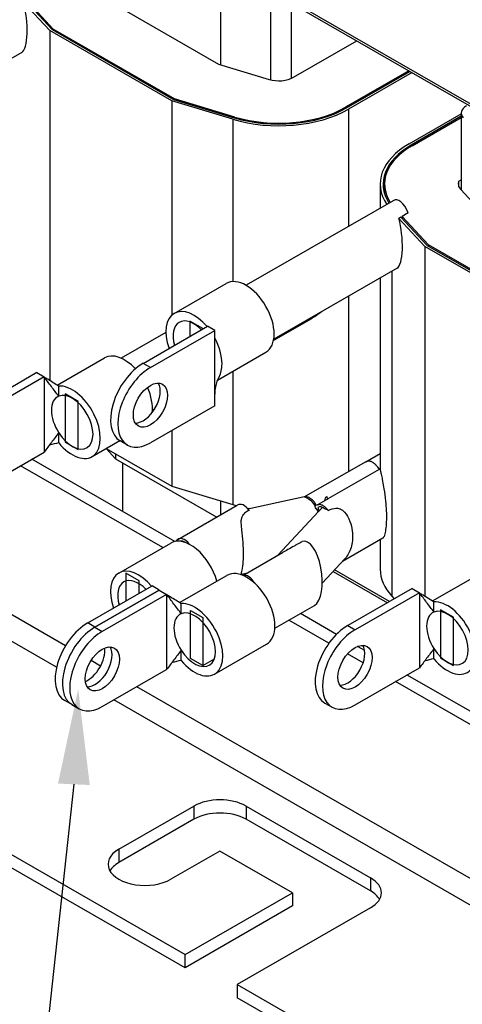
# Model space of a CAD drawing. Units: inches. Extents: x 80.7 to 124.6, y 1.3 to 39.4.
# Drawn here: x 116.3 to 119.3, y 20.9 to 27.6 of the extents above; entities that cross this region are included whole.
import ezdxf

# ---------------------------------------------------------------- set-up
doc = ezdxf.new("R2010")
doc.units = ezdxf.units.IN
doc.header["$MEASUREMENT"] = 0

msp = doc.modelspace()

# ---------------------------------------------------------------- linework, layer by layer
for p, q in [((119.57, 26.9045), (117.8115, 27.9172)), ((119.57, 26.9045), (117.8115, 27.9172)), ((117.8115, 27.9009), (119.57, 26.8882)), ((117.6872, 27.7727), (117.6872, 27.2774)), ((116.5291, 27.5094), (116.3519, 27.7003)), ((116.3667, 27.7088), (116.5453, 27.5163)), ((116.5535, 27.5198), (116.3741, 27.7131)), ((116.9595, 27.6931), (117.6752, 27.281)), ((118.168, 27.6825), (118.168, 27.1848)), ((118.0274, 27.6701), (118.0274, 27.175)), ((116.5291, 27.5094), (116.5291, 25.1334)), ((117.3576, 27.0323), (116.5291, 27.5094)), ((116.5453, 27.5163), (117.3696, 27.0416)), ((116.5535, 27.5198), (116.5535, 27.5116)), ((117.3756, 27.0463), (116.5535, 27.5198)), ((118.1821, 27.192), (118.6123, 27.4397)), ((116.3405, 27.3616), (115.5036, 26.8797)), ((117.6752, 27.281), (118.0182, 27.1775)), ((118.9659, 27.2361), (118.5357, 26.9884)), ((118.5427, 26.9843), (118.9729, 27.232)), ((118.9871, 27.2239), (118.5569, 26.9761)), ((117.3576, 27.0323), (117.3576, 25.5775)), ((117.7722, 26.9072), (117.3576, 27.0323)), ((117.3696, 27.0416), (117.7815, 26.9174)), ((117.3756, 27.0463), (117.3756, 27.0398)), ((117.7862, 26.9225), (117.3756, 27.0463)), ((118.5357, 26.9884), (118.5357, 26.9803)), ((118.5569, 26.9761), (118.5569, 26.1804)), ((119.321, 26.9497), (119.321, 26.4256)), ((117.7722, 26.9072), (117.7722, 25.8051)), ((117.7862, 26.9225), (117.7862, 26.916)), ((118.9673, 26.7401), (119.321, 26.9438)), ((119.321, 26.9276), (118.9814, 26.732)), ((118.9885, 26.7279), (119.321, 26.9194)), ((118.9814, 26.732), (118.9814, 26.7238)), ((119.3052, 26.4868), (119.321, 26.4959)), ((119.3052, 26.4478), (119.3052, 26.4868)), ((118.771, 26.4673), (118.771, 26.3037)), ((118.801, 26.4673), (118.801, 26.4019)), ((119.3176, 26.4293), (119.5051, 26.2272)), ((118.859, 26.3544), (117.8609, 25.7796)), ((118.9123, 26.2429), (118.8975, 26.2344)), ((119.0747, 26.0435), (118.8975, 26.2344)), ((118.9123, 26.2429), (119.0909, 26.0504)), ((118.9617, 26.2714), (118.9197, 26.2471)), ((119.0991, 26.0539), (118.9197, 26.2471)), ((119.0747, 26.0435), (119.0747, 23.6675)), ((119.9032, 25.5663), (119.0747, 26.0435)), ((119.0909, 26.0504), (119.9152, 25.5757)), ((119.0991, 26.0539), (119.0991, 26.0457)), ((119.9212, 25.5804), (119.0991, 26.0539)), ((118.8861, 25.8957), (118.0492, 25.4138)), ((118.8501, 25.875), (118.8501, 23.6693)), ((118.771, 25.8294), (118.771, 24.5334)), ((117.3733, 25.589), (117.7269, 25.7926)), ((118.5569, 25.7061), (118.5569, 24.5148)), ((118.3042, 25.5528), (118.0476, 25.405)), ((117.1631, 25.2499), (117.5994, 25.5012)), ((117.4792, 25.5371), (117.4792, 25.432)), ((117.5676, 25.4862), (117.4792, 25.5371)), ((117.5676, 25.4829), (117.5676, 25.4862)), ((117.6489, 25.4727), (117.5994, 25.5012)), ((117.3173, 25.4587), (117.0148, 25.2845)), ((117.2126, 25.2214), (117.6489, 25.4727)), ((117.6489, 25.2172), (117.6489, 25.4727)), ((116.58, 25.1023), (116.901, 25.2871)), ((117.6671, 25.1362), (117.9958, 25.3255)), ((117.2126, 25.2214), (117.1631, 25.2499)), ((117.6489, 24.9617), (117.6489, 25.2172)), ((117.6981, 25.2343), (117.6981, 25.2343)), ((116.4418, 25.1867), (116.0056, 24.9355)), ((116.4913, 25.1582), (116.0551, 24.907)), ((116.4418, 25.1867), (116.4913, 25.1582)), ((116.4913, 25.1582), (116.4913, 24.9027)), ((117.694, 25.2014), (117.694, 25.2013)), ((117.7722, 25.1967), (117.7722, 24.291)), ((116.6342, 25.0426), (116.6342, 24.7156)), ((116.7226, 24.9917), (116.6342, 25.0426)), ((116.7226, 24.6647), (116.7226, 24.9917)), ((117.6489, 24.9617), (117.2126, 24.7105)), ((117.2415, 24.9408), (117.2257, 24.9317)), ((116.4913, 24.9027), (116.4913, 24.6472)), ((117.3576, 24.794), (117.3576, 24.4161)), ((116.6342, 24.7156), (116.7226, 24.6647)), ((116.8164, 24.6164), (117.0049, 24.725)), ((116.9112, 24.6711), (116.9757, 24.6016)), ((116.9131, 24.6721), (117.3576, 24.4161)), ((117.0566, 24.6951), (117.0071, 24.7236)), ((116.0551, 24.396), (116.4913, 24.6472)), ((116.9757, 24.636), (116.9757, 24.6016)), ((118.673, 24.5817), (118.771, 24.6381)), ((117.2964, 23.9983), (116.3305, 24.5546)), ((117.3792, 24.0402), (116.4082, 24.5994)), ((116.9757, 24.6016), (117.6623, 24.2062)), ((117.0244, 24.2445), (117.0244, 24.5735)), ((118.673, 24.5817), (118.2656, 24.3471)), ((116.6365, 23.3319), (114.5741, 24.5195)), ((118.7639, 24.5294), (118.4155, 24.3288)), ((118.7639, 24.5294), (118.771, 24.5335)), ((116.5763, 23.1871), (114.4182, 24.4298)), ((117.3576, 24.4161), (117.7722, 24.291)), ((117.8736, 24.2622), (118.266, 24.3473)), ((117.3988, 24.0544), (117.8018, 24.2865)), ((117.6872, 24.3167), (117.6872, 24.2205)), ((118.3969, 24.3181), (118.3396, 24.2851)), ((118.0762, 23.9465), (118.3536, 24.2444)), ((118.3576, 24.2481), (118.3645, 24.2555)), ((118.3632, 24.2547), (118.3576, 24.2481)), ((118.3636, 24.255), (118.3632, 24.2547)), ((116.9972, 23.8261), (117.3508, 24.0297)), ((117.4225, 24.0403), (117.4265, 24.0426)), ((118.7896, 24.0633), (118.5154, 23.9054)), ((118.771, 24.0526), (118.771, 23.8512)), ((117.8395, 23.8102), (118.1085, 23.9651)), ((118.378, 23.7578), (118.5329, 23.9242)), ((117.1352, 23.7731), (117.0468, 23.824)), ((117.0468, 23.824), (117.0468, 23.6366)), ((117.4109, 23.6253), (117.7319, 23.8102)), ((117.825, 23.8155), (117.8302, 23.8185)), ((117.8297, 23.8184), (117.8683, 23.8268)), ((118.4516, 23.8369), (118.8204, 23.6246)), ((118.4516, 23.8369), (118.8204, 23.6246)), ((118.8346, 23.6328), (118.4615, 23.8476)), ((119.1256, 23.6364), (119.4466, 23.8212)), ((116.787, 23.487), (117.2233, 23.7383)), ((117.1352, 23.6875), (117.1352, 23.7731)), ((117.2728, 23.7098), (117.2233, 23.7383)), ((116.8365, 23.4585), (117.2728, 23.7098)), ((117.2728, 23.7098), (116.8365, 23.4585)), ((117.3223, 23.6813), (116.886, 23.43)), ((117.2728, 23.7098), (117.3223, 23.6813)), ((117.3223, 23.6813), (117.3223, 23.4258)), ((118.9874, 23.7208), (118.5511, 23.4696)), ((119.0369, 23.6923), (118.6006, 23.4411)), ((118.8501, 23.6693), (118.8668, 23.6513)), ((118.9874, 23.7208), (119.0369, 23.6923)), ((119.0369, 23.6923), (119.0369, 23.4368)), ((118.0564, 23.4508), (118.3257, 23.6059)), ((117.4833, 23.2456), (117.4833, 23.5726)), ((117.4833, 23.5726), (117.5671, 23.5243)), ((118.4745, 23.4095), (118.2296, 23.5505)), ((119.1798, 23.5767), (119.1798, 23.2497)), ((119.2681, 23.5258), (119.1798, 23.5767)), ((116.8365, 23.4585), (116.787, 23.487)), ((117.5671, 23.5243), (117.5671, 23.1973)), ((118.4236, 23.3492), (118.1518, 23.5057)), ((118.5511, 23.4696), (118.6006, 23.4411)), ((119.2681, 23.1988), (119.2681, 23.5258)), ((116.8365, 23.4585), (116.886, 23.43)), ((117.3223, 23.4258), (117.3223, 23.1703)), ((119.0369, 23.4368), (119.0369, 23.1813)), ((117.6473, 23.1395), (118.0009, 23.3431)), ((118.6555, 23.2157), (118.5497, 23.2766)), ((118.6659, 23.2993), (118.6167, 23.3276)), ((116.8749, 23.1946), (116.81, 23.232)), ((117.5671, 23.1973), (117.4833, 23.2456)), ((117.5671, 23.1973), (117.6461, 23.2428)), ((119.1798, 23.2497), (119.2681, 23.1988)), ((116.886, 22.919), (117.3223, 23.1703)), ((118.6006, 22.9301), (119.0369, 23.1813)), ((120.5515, 22.2134), (118.9538, 23.1335)), ((120.4738, 22.1686), (118.876, 23.0887)), ((120.4738, 21.1222), (117.1197, 23.0536)), ((114.4634, 22.9542), (117.4473, 21.2358)), ((116.6805, 22.9322), (116.631, 22.9607)), ((120.396, 20.9874), (116.9638, 22.9639)), ((118.3952, 22.9433), (118.4447, 22.9148)), ((116.6805, 22.9322), (116.73, 22.9037)), ((117.4473, 21.1459), (114.4634, 22.8643)), ((116.6933, 22.3913), (116.4146, 19.8248)), ((116.9983, 21.9505), (117.5075, 22.2436)), ((117.5075, 22.2436), (117.5075, 22.1537)), ((117.861, 22.2436), (118.706, 21.757)), ((117.861, 22.2436), (117.861, 22.1537)), ((117.5075, 22.1537), (116.9983, 21.8605)), ((118.706, 21.6671), (117.861, 22.1537)), ((116.9983, 21.9505), (116.9983, 21.8605)), ((117.6842, 21.9382), (117.3519, 21.7469)), ((118.1757, 21.6552), (117.6842, 21.9382)), ((118.706, 21.757), (118.706, 21.6671)), ((117.4473, 21.2358), (118.1757, 21.6552)), ((118.1757, 21.6552), (118.1757, 21.5653)), ((118.1757, 21.5653), (117.4473, 21.1459)), ((118.706, 21.5534), (117.8009, 21.0322)), ((117.4473, 21.1459), (117.4473, 21.2358)), ((117.8009, 21.0322), (117.8009, 20.9423)), ((117.8009, 21.0322), (119.1373, 20.2626)), ((119.1373, 20.1727), (117.8009, 20.9423))]:
    msp.add_line(p, q)
for centre, major_axis, ratio, start_param, end_param in [((116.3105, 27.5815), (-0.0227, 0.2223), 0.277347, 3.265117, 5.247863), ((118.0831, 27.249), (0.14, 0), 0.575862, 4.229876, 5.497787), ((118.0831, 27.249), (-0.67, 0), 0.575862, 1.088283, 2.356194), ((118.0831, 27.249), (0.65, 0), 0.575862, 4.229876, 5.497787), ((118.0831, 27.249), (-0.64, 0), 0.575862, 1.088283, 2.356194), ((119.441, 26.9497), (-0.12, 0), 0.575862, 5.497787, 6.773963), ((119.441, 26.4673), (-0.67, 0), 0.575862, 5.497787, 6.649036), ((119.441, 26.4673), (-0.65, 0), 0.575862, 5.497787, 6.635269), ((119.441, 26.4673), (-0.64, 0), 0.575862, 5.497787, 6.628029), ((119.441, 26.4673), (-0.14, 0), 0.575862, 6.038887, 6.773963), ((118.9022, 26.1421), (-0.0284, 0.2174), 0.413629, 5.293922, 6.452768), ((118.8561, 26.1156), (-0.0227, 0.2223), 0.277347, 3.265117, 5.247863), ((118.8782, 26.1283), (-0.0227, 0.2223), 0.277347, 5.160611, 5.247863), ((117.8614, 25.559), (-0.1345, 0.2335), 0.578093, 3.141593, 6.283185), ((117.5078, 25.3554), (-0.1345, 0.2335), 0.578093, 5.016121, 7.55025), ((117.5078, 25.3554), (-0.0996, 0.1729), 0.578093, 5.128302, 7.438069), ((117.5078, 25.3554), (-0.1345, 0.2335), 0.578093, 3.928925, 4.666264), ((117.0355, 25.0536), (-0.1345, 0.2335), 0.578093, 5.093256, 6.283185), ((117.1631, 24.9945), (-0.1559, -0.2708), 0.578093, 3.925057, 6.283185), ((117.2126, 24.9659), (-0.1559, -0.2708), 0.578093, 3.925057, 7.06665), ((117.5078, 25.3554), (0.1345, -0.2335), 0.578093, 0.326345, 0.787332), ((116.6819, 24.85), (-0.1345, 0.2335), 0.578093, 1.856881, 6.000968), ((117.1631, 24.9945), (-0.0818, -0.1421), 0.578093, 0.305984, 2.835608), ((117.0355, 25.0536), (0.1345, -0.2335), 0.578093, 0.655985, 1.384899), ((117.5078, 25.3554), (0.1345, -0.2335), 0.578093, 0.049992, 0.050253), ((116.6819, 24.85), (-0.0996, 0.1729), 0.578093, 6.206152, 7.070517), ((116.6819, 24.85), (0.0996, -0.1729), 0.578093, 4.79329, 9.347744), ((116.6819, 24.85), (-0.0996, 0.1729), 0.578093, 0.787332, 1.651697), ((118.2774, 24.1326), (0.0385, -0.2088), 0.465601, 2.623156, 2.957136), ((118.4011, 24.1595), (0.0169, -0.2134), 0.207926, 2.469862, 2.623824), ((118.0831, 24.6328), (0.67, 0), 0.575862, 4.229876, 4.271571), ((117.8476, 24.0707), (-0.0305, 0.2211), 0.421609, 5.607401, 6.452663), ((118.2941, 24.123), (-0.0237, 0.2044), 0.395764, 5.536281, 6.021221), ((118.2774, 24.1326), (0.0385, -0.2088), 0.465601, 2.152413, 2.246055), ((118.3849, 24.0707), (-0.0237, 0.2044), 0.395764, 5.84927, 6.459103), ((118.0831, 24.6328), (0.67, 0), 0.575862, 4.3874, 4.410498), ((118.3849, 24.0707), (-0.0237, 0.2044), 0.395764, 0.283369, 0.312515), ((118.2941, 24.123), (-0.0237, 0.2044), 0.395764, 5.276819, 5.428829), ((118.4147, 24.0536), (0.0329, -0.2069), 0.443267, 3.42668, 3.475129), ((118.4147, 24.0536), (0.0329, -0.2069), 0.443267, 2.757085, 2.975465), ((117.4445, 23.8386), (-0.0305, 0.2211), 0.421609, 5.616564, 6.64431), ((117.4853, 23.7961), (-0.1345, 0.2335), 0.578093, 4.288316, 6.283185), ((117.4445, 23.8386), (-0.0238, 0.2039), 0.396585, 5.921859, 6.351343), ((118.28, 23.8217), (-0.0305, 0.2211), 0.421609, 3.31107, 6.365972), ((117.1317, 23.5925), (-0.1345, 0.2335), 0.578093, 5.016121, 7.55025), ((117.8664, 23.5766), (-0.1345, 0.2335), 0.578093, 3.141593, 6.283185), ((117.8769, 23.5896), (-0.0305, 0.2211), 0.421609, 5.512191, 6.341876), ((119.441, 23.8512), (-0.67, 0), 0.575862, 0, 0.490778), ((117.1317, 23.5925), (-0.0996, 0.1729), 0.578093, 5.128302, 7.438069), ((117.5128, 23.373), (-0.1345, 0.2335), 0.578093, 1.856881, 6.000968), ((119.2275, 23.3841), (-0.1345, 0.2335), 0.578093, 1.856881, 6.000968), ((117.5128, 23.373), (-0.0996, 0.1729), 0.578093, 6.206152, 7.070517), ((117.5128, 23.373), (0.0996, -0.1729), 0.578093, 4.79329, 9.347744), ((119.2275, 23.3841), (-0.0996, 0.1729), 0.578093, 6.206152, 7.070517), ((119.2275, 23.3841), (0.0996, -0.1729), 0.578093, 4.79329, 9.347744), ((116.787, 23.2315), (-0.1559, -0.2708), 0.578093, 3.925057, 6.283185), ((118.5511, 23.2141), (-0.1559, -0.2708), 0.578093, 3.925057, 6.283185), ((116.8365, 23.203), (-0.1559, -0.2708), 0.578093, 3.925057, 6.283185), ((116.8365, 23.203), (-0.1559, -0.2708), 0.578093, 3.925057, 6.283185), ((116.886, 23.1745), (-0.1559, -0.2708), 0.578093, 3.925057, 7.06665), ((117.5128, 23.373), (-0.0996, 0.1729), 0.578093, 0.787332, 1.651697), ((118.6006, 23.1856), (-0.1559, -0.2708), 0.578093, 3.925057, 7.06665), ((119.2275, 23.3841), (-0.0996, 0.1729), 0.578093, 0.787332, 1.651697), ((118.5511, 23.2141), (0.0818, 0.1421), 0.578093, 3.447577, 5.977201), ((116.787, 23.2315), (0.0818, 0.1421), 0.578093, 3.788177, 5.636601), ((116.8365, 23.203), (-0.0818, -0.1421), 0.578093, 0.305984, 2.835608), ((116.8365, 23.203), (0.0818, 0.1421), 0.578093, 3.447577, 5.977201), ((117.6842, 22.1418), (0.25, 0), 0.575862, 0.785398, 2.356194), ((117.6842, 22.0519), (-0.25, 0), 0.575862, 3.926991, 5.497787), ((117.1751, 21.8487), (-0.25, 0), 0.575862, 5.497787, 8.63938), ((117.1751, 21.7587), (-0.25, 0), 0.575862, 5.497787, 5.965538), ((118.5292, 21.6552), (0.25, 0), 0.575862, 5.497787, 7.068583), ((118.5292, 21.5653), (0.25, 0), 0.575862, 0.317647, 0.785398)]:
    msp.add_ellipse(centre, major_axis=major_axis, ratio=ratio, start_param=start_param, end_param=end_param)
for centre in [(117.2126, 24.9659), (116.886, 23.1745), (118.6006, 23.1856)]:
    msp.add_ellipse(centre, major_axis=(-0.0818, -0.1421), ratio=0.578093)
for points in [[(118.3722, 25.5998), (118.3503, 25.5822), (118.3279, 25.5663), (118.3043, 25.5528)], [(116.5903, 24.7095), (116.5694, 24.7047), (116.5484, 24.7), (116.5275, 24.6952)], [(118.7639, 24.5294), (118.7662, 24.5307), (118.7686, 24.5319), (118.7711, 24.5327)], [(118.3316, 24.2794), (118.3308, 24.2787), (118.33, 24.2779), (118.3292, 24.2771)], [(118.3474, 24.2703), (118.3478, 24.2705), (118.3481, 24.2707), (118.3485, 24.2709)], [(118.3645, 24.2555), (118.3698, 24.261), (118.3751, 24.2664), (118.3804, 24.2718)], [(118.4155, 24.3287), (118.4092, 24.3251), (118.4029, 24.3215), (118.3964, 24.3178)], [(118.3375, 24.2623), (118.3382, 24.2628), (118.339, 24.2633), (118.3398, 24.2638)], [(118.3573, 24.2481), (118.358, 24.2489), (118.3588, 24.2497), (118.3595, 24.2504)], [(118.3645, 24.2555), (118.3642, 24.2554), (118.3639, 24.2552), (118.3636, 24.255)], [(118.2084, 24.0212), (118.2196, 24.0277), (118.2308, 24.0344), (118.2419, 24.041)], [(117.4213, 23.2325), (117.4003, 23.2278), (117.3794, 23.223), (117.3584, 23.2183)], [(119.1359, 23.2436), (119.115, 23.2388), (119.094, 23.2341), (119.0731, 23.2293)]]:
    msp.add_open_spline(points, degree=3)
for points, knots in [([(116.5903, 25.0268), (116.5738, 25.0487), (116.5573, 25.0706), (116.5243, 25.1144), (116.5078, 25.1363), (116.4913, 25.1582)], [-0.4795064, -0.4795064, -0.4795064, -0.4795064, -0.2397549, -0.2397549, -0.000001, -0.000001, -0.000001, -0.000001]), ([(116.5903, 25.0959), (116.5656, 25.1111), (116.5408, 25.1262), (116.5087, 25.1459), (116.5012, 25.1504), (116.4938, 25.155)], [0, 0, 0, 0, 0.2210705, 0.2210705, 0.2874764, 0.2874764, 0.2874764, 0.2874764]), ([(117.6785, 25.1591), (117.6666, 25.1382), (117.6579, 25.115), (117.6502, 25.0748), (117.6489, 25.0579), (117.6489, 25.0411)], [0.0000745, 0.0000745, 0.0000745, 0.0000745, 0.1837516, 0.1837516, 0.3117784, 0.3117784, 0.3117784, 0.3117784]), ([(116.5903, 25.0268), (116.5903, 25.0383), (116.5903, 25.0498), (116.5903, 25.0729), (116.5903, 25.0844), (116.5903, 25.0959)], [0.0000123, 0.0000123, 0.0000123, 0.0000123, 0.1074337, 0.1074337, 0.214873, 0.214873, 0.214873, 0.214873]), ([(116.5903, 24.7786), (116.5738, 24.7567), (116.5573, 24.7348), (116.5243, 24.691), (116.5078, 24.6691), (116.4913, 24.6472)], [0.0000091, 0.0000091, 0.0000091, 0.0000091, 0.2397606, 0.2397606, 0.4795145, 0.4795145, 0.4795145, 0.4795145]), ([(116.5903, 24.7095), (116.5903, 24.721), (116.5903, 24.7325), (116.5903, 24.7556), (116.5903, 24.7671), (116.5903, 24.7786)], [0.0000013, 0.0000013, 0.0000013, 0.0000013, 0.1074433, 0.1074433, 0.214862, 0.214862, 0.214862, 0.214862]), ([(118.673, 24.5817), (118.6758, 24.5833), (118.6796, 24.5849), (118.6856, 24.5866), (118.6898, 24.5871), (118.6952, 24.5872), (118.6997, 24.5868), (118.7054, 24.5855), (118.7101, 24.5839), (118.716, 24.5811), (118.7207, 24.5784), (118.7266, 24.5743), (118.7313, 24.5706), (118.737, 24.5653), (118.7415, 24.5606), (118.747, 24.5542), (118.7512, 24.5488), (118.7572, 24.5402), (118.761, 24.5341), (118.7638, 24.5294)], [2.6872105, 2.6872105, 2.6872105, 2.6872105, 2.7816185, 2.8143434, 2.8797933, 2.9125182, 2.977968, 3.010693, 3.0761428, 3.1088677, 3.1743176, 3.2070425, 3.2724923, 3.3052173, 3.3706671, 3.403392, 3.4688419, 3.5015668, 3.596835, 3.596835, 3.596835, 3.596835]), ([(118.771, 24.5334), (118.771, 24.5334), (118.771, 24.5333), (118.771, 24.5332), (118.7711, 24.533), (118.7711, 24.5327)], [0.01965107, 0.01965107, 0.01965107, 0.01965107, 0.02203322, 0.02203322, 0.04388598, 0.04388598, 0.04388598, 0.04388598]), ([(118.7711, 24.5327), (118.7713, 24.5309), (118.7722, 24.526), (118.7754, 24.5101), (118.7774, 24.5006), (118.7822, 24.4774), (118.7849, 24.4644), (118.7909, 24.4332), (118.7941, 24.4152), (118.8011, 24.3712), (118.8049, 24.343), (118.812, 24.2706), (118.814, 24.2264), (118.8122, 24.1476), (118.8084, 24.1142), (118.7996, 24.0789), (118.7956, 24.0685), (118.7906, 24.064), (118.7901, 24.0636), (118.7896, 24.0633)], [0, 0, 0, 0, 0.147606, 0.147606, 0.267735, 0.267735, 0.383649, 0.383649, 0.5227, 0.5227, 0.723785, 0.723785, 1.023735, 1.023735, 1.324806, 1.324806, 1.500865, 1.500865, 1.521284, 1.521284, 1.521284, 1.521284]), ([(118.2656, 24.3471), (118.2656, 24.347), (118.2655, 24.347), (118.2641, 24.3462), (118.2616, 24.3441), (118.2574, 24.3411)], [-0.0753239, -0.0753239, -0.0753239, -0.0753239, -0.07369643, -0.07369643, 0, 0, 0, 0]), ([(118.3395, 24.285), (118.3368, 24.2898), (118.333, 24.2959), (118.3269, 24.3045), (118.3227, 24.3099), (118.3172, 24.3163), (118.3128, 24.321), (118.307, 24.3263), (118.3024, 24.33), (118.2965, 24.3341), (118.2917, 24.3368), (118.2858, 24.3395), (118.2812, 24.3411), (118.2755, 24.3424), (118.271, 24.3429), (118.2655, 24.3428), (118.2614, 24.3422), (118.2583, 24.3414), (118.2574, 24.3411)], [-3.596835, -3.596835, -3.596835, -3.596835, -3.5015668, -3.4688419, -3.403392, -3.3706671, -3.3052173, -3.2724923, -3.2070425, -3.1743176, -3.1088677, -3.0761428, -3.010693, -2.977968, -2.9125182, -2.8797933, -2.8143434, -2.7833352, -2.7833352, -2.7833352, -2.7833352]), ([(118.3964, 24.3178), (118.3972, 24.3234), (118.3985, 24.3285), (118.4025, 24.3383), (118.4052, 24.3426), (118.4084, 24.3466)], [-0.4469702, -0.4469702, -0.4469702, -0.4469702, -0.3540576, -0.3540576, -0.2577899, -0.2577899, -0.2577899, -0.2577899]), ([(118.4186, 24.2509), (118.4166, 24.2537), (118.4134, 24.2577), (118.4081, 24.264), (118.4036, 24.2687), (118.3979, 24.274), (118.3932, 24.2777), (118.3873, 24.2818), (118.3826, 24.2845), (118.3767, 24.2872), (118.372, 24.2888), (118.3663, 24.2901), (118.3618, 24.2906), (118.3563, 24.2905), (118.3521, 24.2899), (118.3461, 24.2883), (118.3423, 24.2866), (118.3395, 24.285)], [-3.4671004, -3.4671004, -3.4671004, -3.4671004, -3.403392, -3.3706671, -3.3052173, -3.2724923, -3.2070425, -3.1743176, -3.1088677, -3.0761428, -3.010693, -2.977968, -2.9125182, -2.8797933, -2.8143434, -2.7816185, -2.6863503, -2.6863503, -2.6863503, -2.6863503]), ([(118.3474, 24.2703), (118.3502, 24.2647), (118.3535, 24.2573), (118.3567, 24.2497), (118.3573, 24.2481)], [-2.5915641, -2.5915641, -2.5915641, -2.5915641, -2.4870942, -2.4604027, -2.4604027, -2.4604027, -2.4604027]), ([(117.8297, 23.8184), (117.8285, 23.8182), (117.8288, 23.8197), (117.8304, 23.826), (117.8317, 23.8307), (117.836, 23.8483), (117.8392, 23.8666), (117.8433, 23.9088), (117.8443, 23.9326), (117.8443, 23.9791), (117.8433, 24.0059), (117.8392, 24.0622), (117.836, 24.0915), (117.8317, 24.1309), (117.8304, 24.1433), (117.8287, 24.1678), (117.8285, 24.1799), (117.8306, 24.1968), (117.8321, 24.2028), (117.8366, 24.214), (117.8397, 24.219), (117.8442, 24.2246), (117.8452, 24.2256), (117.8461, 24.2266)], [1.22785, 1.22785, 1.22785, 1.22785, 1.312133, 1.312133, 1.399274, 1.399274, 1.615733, 1.615733, 1.832192, 1.832192, 2.048651, 2.048651, 2.26511, 2.26511, 2.352252, 2.352252, 2.439393, 2.439393, 2.491509, 2.491509, 2.543625, 2.543625, 2.555913, 2.555913, 2.555913, 2.555913]), ([(117.8821, 24.2513), (117.8781, 24.2493), (117.8742, 24.2472), (117.8619, 24.2402), (117.8531, 24.2341), (117.8461, 24.2266)], [1.1197028, 1.1197028, 1.1197028, 1.1197028, 1.1599553, 1.1599553, 1.2518998, 1.2518998, 1.2518998, 1.2518998]), ([(118.4186, 24.2509), (118.438, 24.2608), (118.4546, 24.266), (118.4797, 24.2669), (118.4892, 24.2653), (118.5099, 24.2567), (118.5203, 24.2489), (118.5439, 24.2236), (118.5566, 24.2023), (118.5811, 24.1363), (118.5869, 24.0901), (118.5792, 24.012), (118.5702, 23.9823), (118.5499, 23.9448), (118.5417, 23.9336), (118.5329, 23.9242)], [-2.118785, -2.118785, -2.118785, -2.118785, -1.904643, -1.904643, -1.767283, -1.767283, -1.601451, -1.601451, -1.352094, -1.352094, -0.970466, -0.970466, -0.678675, -0.678675, -0.516293, -0.516293, -0.516293, -0.516293]), ([(118.2084, 24.0212), (118.2012, 24.0169), (118.194, 24.0127), (118.1741, 24.0013), (118.1596, 23.9932), (118.1327, 23.9785), (118.1204, 23.972), (118.1085, 23.9651)], [1.0244614, 1.0244614, 1.0244614, 1.0244614, 1.1021987, 1.1021987, 1.2388961, 1.2388961, 1.3440463, 1.3440463, 1.3440463, 1.3440463]), ([(117.4213, 23.5498), (117.4048, 23.5717), (117.3883, 23.5936), (117.3553, 23.6374), (117.3388, 23.6593), (117.3223, 23.6813)], [-0.4795064, -0.4795064, -0.4795064, -0.4795064, -0.2397549, -0.2397549, -0.000001, -0.000001, -0.000001, -0.000001]), ([(117.4213, 23.619), (117.3965, 23.6341), (117.3718, 23.6492), (117.3396, 23.6689), (117.3321, 23.6735), (117.3247, 23.678)], [0, 0, 0, 0, 0.2210705, 0.2210705, 0.2874764, 0.2874764, 0.2874764, 0.2874764]), ([(119.1359, 23.5609), (119.1194, 23.5828), (119.1029, 23.6047), (119.0699, 23.6485), (119.0534, 23.6704), (119.0369, 23.6923)], [-0.4795064, -0.4795064, -0.4795064, -0.4795064, -0.2397549, -0.2397549, -0.000001, -0.000001, -0.000001, -0.000001]), ([(119.1359, 23.63), (119.1112, 23.6452), (119.0864, 23.6603), (119.0542, 23.68), (119.0468, 23.6845), (119.0394, 23.689)], [0, 0, 0, 0, 0.2210705, 0.2210705, 0.2874764, 0.2874764, 0.2874764, 0.2874764]), ([(117.4213, 23.5498), (117.4213, 23.5614), (117.4213, 23.5729), (117.4213, 23.5959), (117.4213, 23.6075), (117.4213, 23.619)], [0.0000123, 0.0000123, 0.0000123, 0.0000123, 0.1074337, 0.1074337, 0.214873, 0.214873, 0.214873, 0.214873]), ([(119.1359, 23.5609), (119.1359, 23.5724), (119.1359, 23.5839), (119.1359, 23.607), (119.1359, 23.6185), (119.1359, 23.63)], [0.0000123, 0.0000123, 0.0000123, 0.0000123, 0.1074337, 0.1074337, 0.214873, 0.214873, 0.214873, 0.214873]), ([(117.4213, 23.3017), (117.4048, 23.2798), (117.3883, 23.2579), (117.3553, 23.2141), (117.3388, 23.1922), (117.3223, 23.1703)], [0.0000091, 0.0000091, 0.0000091, 0.0000091, 0.2397606, 0.2397606, 0.4795145, 0.4795145, 0.4795145, 0.4795145]), ([(117.4213, 23.2325), (117.4213, 23.2441), (117.4213, 23.2556), (117.4213, 23.2787), (117.4213, 23.2902), (117.4213, 23.3017)], [0.0000013, 0.0000013, 0.0000013, 0.0000013, 0.1074433, 0.1074433, 0.214862, 0.214862, 0.214862, 0.214862]), ([(119.1359, 23.3127), (119.1194, 23.2908), (119.1029, 23.2689), (119.0699, 23.2251), (119.0534, 23.2032), (119.0369, 23.1813)], [0.0000091, 0.0000091, 0.0000091, 0.0000091, 0.2397606, 0.2397606, 0.4795145, 0.4795145, 0.4795145, 0.4795145]), ([(119.1359, 23.2436), (119.1359, 23.2551), (119.1359, 23.2666), (119.1359, 23.2897), (119.1359, 23.3012), (119.1359, 23.3127)], [0.0000013, 0.0000013, 0.0000013, 0.0000013, 0.1074433, 0.1074433, 0.214862, 0.214862, 0.214862, 0.214862])]:
    msp.add_open_spline(points, degree=3, knots=knots)
msp.add_solid([(116.5855, 22.3962), (116.801, 22.3864), (116.7226, 23.0378)])

doc.saveas('drawing.dxf')
